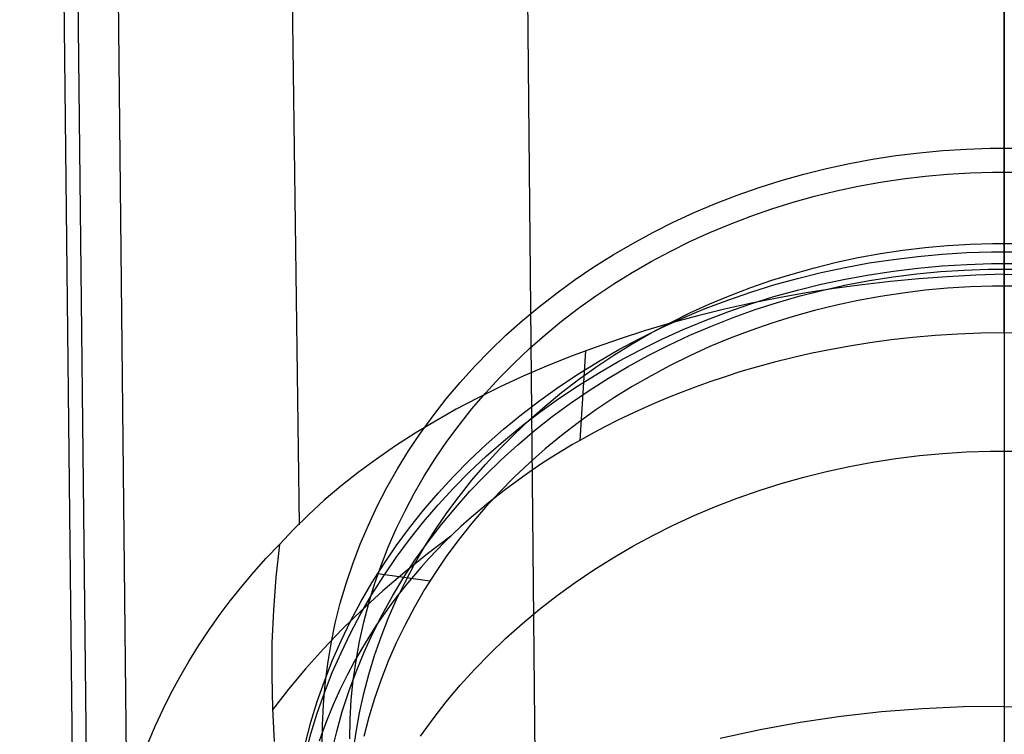
# Model space of a CAD drawing. Units: millimetres. Extents: x -25 to 25, y -136 to 45.
# Drawn here: x -17 to 0, y -115 to -102 of the extents above; entities that cross this region are included whole.
import ezdxf

# ---------------------------------------------------------------- set-up
doc = ezdxf.new("R2010")
doc.units = ezdxf.units.MM
doc.header["$MEASUREMENT"] = 0
doc.layers.add('Default', color=7, linetype='Continuous', true_color=0x000000)

msp = doc.modelspace()

# ---------------------------------------------------------------- linework, layer by layer
at = {"layer": 'Default'}
for p, q in [((-8.092, -115.925, 127.588), (-9.09, -12.081, 127.465)), ((0.113, -15.072, 127.599), (0.113, -114.313, 127.817)), ((-16.137, -121.034, 125.736), (-17.125, -30.107, 125.989)), ((-15.893, -121.262, 126.505), (-16.867, -30.106, 126.756)), ((-15.195, -120.752, 126.902), (-16.147, -30.099, 127.127)), ((-12.228, -111.127, 112.072), (-13.203, -36.36, 110.547)), ((0.113, -106.74, 106.581), (0.113, -39.068, 103.887)), ((-1.784, -104.661, 113.454), (-1.374, -104.61, 113.425)), ((-1.374, -104.61, 113.425), (-0.962, -104.571, 113.402)), ((-0.962, -104.571, 113.402), (-0.548, -104.545, 113.387)), ((-0.548, -104.545, 113.387), (-0.134, -104.532, 113.379)), ((-0.134, -104.532, 113.379), (0.28, -104.53, 113.379)), ((-3, -104.887, 113.584), (-2.598, -104.799, 113.534)), ((-2.598, -104.799, 113.534), (-2.192, -104.724, 113.49)), ((-2.192, -104.724, 113.49), (-1.784, -104.661, 113.454)), ((-3.398, -104.987, 113.642), (-3, -104.887, 113.584)), ((-0.881, -104.986, 113.641), (-0.487, -104.962, 113.628)), ((-0.487, -104.962, 113.628), (-0.091, -104.95, 113.621)), ((-0.091, -104.95, 113.621), (0.304, -104.95, 113.621)), ((0.113, -104.948, 113.62), (0.113, -124.795, 125.078)), ((0.113, -104.948, 113.62), (0.113, -106.947, 110.157)), ((-4.181, -105.221, 113.777), (-3.792, -105.098, 113.706)), ((-3.792, -105.098, 113.706), (-3.398, -104.987, 113.642)), ((-2.443, -105.198, 113.764), (-2.056, -105.128, 113.723)), ((-2.056, -105.128, 113.723), (-1.666, -105.069, 113.689)), ((-1.666, -105.069, 113.689), (-1.275, -105.021, 113.662)), ((-1.275, -105.021, 113.662), (-0.881, -104.986, 113.641)), ((-4.565, -105.356, 113.855), (-4.181, -105.221, 113.777)), ((-3.208, -105.374, 113.866), (-2.827, -105.28, 113.812)), ((-2.827, -105.28, 113.812), (-2.443, -105.198, 113.764)), ((-4.944, -105.502, 113.94), (-4.565, -105.356, 113.855)), ((-3.956, -105.595, 113.993), (-3.584, -105.479, 113.926)), ((-3.584, -105.479, 113.926), (-3.208, -105.374, 113.866)), ((-5.682, -105.829, 114.128), (-5.316, -105.66, 114.031)), ((-5.316, -105.66, 114.031), (-4.944, -105.502, 113.94)), ((-4.324, -105.722, 114.067), (-3.956, -105.595, 113.993)), ((-6.041, -106.009, 114.232), (-5.682, -105.829, 114.128)), ((-4.686, -105.86, 114.146), (-4.324, -105.722, 114.067)), ((-6.393, -106.199, 114.342), (-6.041, -106.009, 114.232)), ((-5.392, -106.168, 114.324), (-5.042, -106.009, 114.232)), ((-5.042, -106.009, 114.232), (-4.686, -105.86, 114.146)), ((-5.736, -106.338, 114.422), (-5.392, -106.168, 114.324)), ((-6.736, -106.4, 114.458), (-6.393, -106.199, 114.342)), ((-6.072, -106.518, 114.526), (-5.736, -106.338, 114.422)), ((-2.056, -106.377, 111.559), (-1.666, -106.318, 111.525)), ((-1.666, -106.318, 111.525), (-1.275, -106.271, 111.498)), ((-1.275, -106.271, 111.498), (-0.881, -106.235, 111.477)), ((-0.881, -106.235, 111.477), (-0.487, -106.211, 111.463)), ((-0.541, -106.361, 109.124), (-0.11, -106.348, 109.116)), ((-0.487, -106.211, 111.463), (-0.091, -106.199, 111.456)), ((-0.11, -106.348, 109.116), (0.322, -106.348, 109.116)), ((-0.091, -106.199, 111.456), (0.304, -106.199, 111.456)), ((0.113, -106.346, 109.115), (0.113, -107.767, 106.655)), ((-7.072, -106.611, 114.58), (-6.736, -106.4, 114.458)), ((-6.402, -106.708, 114.636), (-6.072, -106.518, 114.526)), ((-3.208, -106.624, 111.701), (-2.827, -106.53, 111.647)), ((-2.827, -106.53, 111.647), (-2.443, -106.448, 111.6)), ((-2.443, -106.448, 111.6), (-2.056, -106.377, 111.559)), ((-2.253, -106.542, 109.228), (-1.828, -106.478, 109.191)), ((-1.828, -106.478, 109.191), (-1.401, -106.426, 109.161)), ((-1.401, -106.426, 109.161), (-0.972, -106.387, 109.139)), ((-0.972, -106.387, 109.139), (-0.541, -106.361, 109.124)), ((-7.398, -106.832, 114.707), (-7.072, -106.611, 114.58)), ((-3.584, -106.729, 111.762), (-3.208, -106.624, 111.701)), ((-3.094, -106.709, 109.325), (-2.675, -106.619, 109.273)), ((-2.675, -106.619, 109.273), (-2.253, -106.542, 109.228)), ((-2.253, -106.747, 108.873), (-1.828, -106.683, 108.836)), ((-1.828, -106.683, 108.836), (-1.401, -106.631, 108.806)), ((-1.42, -106.732, 109.685), (-1.004, -106.692, 109.662)), ((-1.401, -106.631, 108.806), (-0.972, -106.592, 108.783)), ((-1.004, -106.692, 109.662), (-0.587, -106.665, 109.646)), ((-0.972, -106.592, 108.783), (-0.541, -106.566, 108.768)), ((-0.587, -106.665, 109.646), (-0.17, -106.65, 109.638)), ((-0.541, -106.566, 108.768), (-0.11, -106.553, 108.761)), ((-0.17, -106.65, 109.638), (0.249, -106.648, 109.637)), ((-0.11, -106.553, 108.761), (0.322, -106.553, 108.761)), ((-7.716, -107.062, 114.84), (-7.398, -106.832, 114.707)), ((-6.723, -106.908, 114.751), (-6.402, -106.708, 114.636)), ((-4.324, -106.972, 111.902), (-3.956, -106.845, 111.829)), ((-3.956, -106.845, 111.829), (-3.584, -106.729, 111.762)), ((-3.92, -106.925, 109.45), (-3.51, -106.811, 109.384)), ((-3.51, -106.811, 109.384), (-3.094, -106.709, 109.325)), ((-3.094, -106.914, 108.969), (-2.675, -106.824, 108.917)), ((-2.675, -106.824, 108.917), (-2.253, -106.747, 108.873)), ((-2.653, -106.927, 109.798), (-2.245, -106.85, 109.753)), ((-1.881, -106.866, 106.68), (-2.375, -106.922, 106.739)), ((-2.245, -106.85, 109.753), (-1.833, -106.785, 109.716)), ((-1.385, -106.819, 106.635), (-1.881, -106.866, 106.68)), ((-1.833, -106.785, 109.716), (-1.42, -106.732, 109.685)), ((-0.887, -106.782, 106.603), (-1.385, -106.819, 106.635)), ((-0.387, -106.756, 106.585), (-0.887, -106.782, 106.603)), ((0.113, -106.74, 106.581), (-0.387, -106.756, 106.585)), ((0.113, -106.74, 106.581), (0.613, -106.756, 106.585)), ((0.113, -107.767, 106.655), (0.113, -106.74, 106.581)), ((-7.036, -107.117, 114.872), (-6.723, -106.908, 114.751)), ((-4.686, -107.11, 111.982), (-4.324, -106.972, 111.902)), ((-4.326, -107.052, 109.523), (-3.92, -106.925, 109.45)), ((-3.92, -107.131, 109.094), (-3.51, -107.016, 109.028)), ((-3.51, -107.016, 109.028), (-3.094, -106.914, 108.969)), ((-3.46, -107.119, 109.909), (-3.058, -107.017, 109.85)), ((-2.865, -106.989, 106.812), (-3.353, -107.065, 106.898)), ((-3.058, -107.017, 109.85), (-2.653, -106.927, 109.798)), ((-2.375, -106.922, 106.739), (-2.865, -106.989, 106.812)), ((-1.275, -107.021, 110.199), (-1.666, -107.068, 110.226)), ((-0.881, -106.985, 110.178), (-1.275, -107.021, 110.199)), ((-0.487, -106.961, 110.165), (-0.881, -106.985, 110.178)), ((-0.091, -106.949, 110.158), (-0.487, -106.961, 110.165)), ((0.304, -106.949, 110.158), (-0.091, -106.949, 110.158)), ((-8.024, -107.302, 114.979), (-7.716, -107.062, 114.84)), ((-7.341, -107.335, 114.998), (-7.036, -107.117, 114.872)), ((-5.122, -107.341, 109.69), (-4.727, -107.191, 109.603)), ((-5.042, -107.259, 112.068), (-4.686, -107.11, 111.982)), ((-4.727, -107.191, 109.603), (-4.326, -107.052, 109.523)), ((-4.326, -107.257, 109.167), (-3.92, -107.131, 109.094)), ((-3.835, -107.152, 106.998), (-4.313, -107.248, 107.11)), ((-3.856, -107.233, 109.975), (-3.46, -107.119, 109.909)), ((-3.353, -107.065, 106.898), (-3.835, -107.152, 106.998)), ((-2.443, -107.198, 110.301), (-2.827, -107.28, 110.349)), ((-2.056, -107.127, 110.26), (-2.443, -107.198, 110.301)), ((-1.666, -107.068, 110.226), (-2.056, -107.127, 110.26)), ((-8.323, -107.551, 115.123), (-8.024, -107.302, 114.979)), ((-7.637, -107.562, 115.129), (-7.341, -107.335, 114.998)), ((-5.511, -107.504, 109.784), (-5.122, -107.341, 109.69)), ((-5.392, -107.418, 112.16), (-5.042, -107.259, 112.068)), ((-4.786, -107.353, 107.236), (-5.253, -107.468, 107.376)), ((-4.313, -107.248, 107.11), (-4.786, -107.353, 107.236)), ((-4.727, -107.396, 109.247), (-4.326, -107.257, 109.167)), ((-4.635, -107.497, 110.127), (-4.248, -107.359, 110.047)), ((-4.248, -107.359, 110.047), (-3.856, -107.233, 109.975)), ((-3.208, -107.373, 110.403), (-3.584, -107.478, 110.463)), ((-2.827, -107.28, 110.349), (-3.208, -107.373, 110.403)), ((-8.611, -107.809, 115.272), (-8.323, -107.551, 115.123)), ((-7.924, -107.798, 115.265), (-7.637, -107.562, 115.129)), ((-5.892, -107.677, 109.884), (-5.511, -107.504, 109.784)), ((-5.736, -107.588, 112.258), (-5.392, -107.418, 112.16)), ((-5.253, -107.468, 107.376), (-5.713, -107.593, 107.528)), ((-5.511, -107.709, 109.428), (-5.122, -107.547, 109.334)), ((-5.122, -107.547, 109.334), (-4.727, -107.396, 109.247)), ((-5.016, -107.646, 110.213), (-4.635, -107.497, 110.127)), ((-3.584, -107.478, 110.463), (-3.956, -107.594, 110.53)), ((-6.167, -107.726, 107.692), (-6.613, -107.869, 107.869)), ((-6.267, -107.863, 109.991), (-5.892, -107.677, 109.884)), ((-5.713, -107.593, 107.528), (-6.167, -107.726, 107.692)), ((-6.072, -107.768, 112.362), (-5.736, -107.588, 112.258)), ((-5.892, -107.883, 109.528), (-5.511, -107.709, 109.428)), ((-5.391, -107.807, 110.306), (-5.016, -107.646, 110.213)), ((-4.324, -107.722, 110.604), (-4.686, -107.86, 110.683)), ((-3.956, -107.594, 110.53), (-4.324, -107.722, 110.604)), ((-8.889, -108.076, 115.426), (-8.611, -107.809, 115.272)), ((-8.201, -108.043, 115.407), (-7.924, -107.798, 115.265)), ((-6.613, -107.869, 107.869), (-7.05, -108.02, 108.059)), ((-6.635, -108.059, 110.104), (-6.267, -107.863, 109.991)), ((-6.402, -107.958, 112.472), (-6.072, -107.768, 112.362)), ((-6.267, -108.068, 109.635), (-5.892, -107.883, 109.528)), ((-5.759, -107.979, 110.405), (-5.391, -107.807, 110.306)), ((-4.686, -107.86, 110.683), (-5.042, -108.008, 110.769)), ((-1.869, -107.89, 106.76), (-2.24, -107.94, 106.803)), ((-1.487, -107.847, 106.724), (-1.869, -107.89, 106.76)), ((-1.097, -107.813, 106.695), (-1.487, -107.847, 106.724)), ((-0.699, -107.788, 106.673), (-1.097, -107.813, 106.695)), ((-0.295, -107.772, 106.66), (-0.699, -107.788, 106.673)), ((0.113, -107.767, 106.655), (-0.295, -107.772, 106.66)), ((0.53, -107.773, 106.659), (0.113, -107.767, 106.655)), ((-9.156, -108.35, 115.584), (-8.889, -108.076, 115.426)), ((-8.468, -108.295, 115.552), (-8.201, -108.043, 115.407)), ((-7.05, -108.02, 108.059), (-7.48, -108.18, 108.26)), ((-7.218, -108.081, 108.135), (-7.321, -109.653, 108.29)), ((-6.994, -108.266, 110.224), (-6.635, -108.059, 110.104)), ((-6.723, -108.157, 112.587), (-6.402, -107.958, 112.472)), ((-6.635, -108.264, 109.749), (-6.267, -108.068, 109.635)), ((-6.12, -108.162, 110.511), (-5.759, -107.979, 110.405)), ((-5.042, -108.008, 110.769), (-5.392, -108.168, 110.861)), ((-2.947, -108.061, 106.907), (-3.28, -108.129, 106.966)), ((-2.6, -107.997, 106.852), (-2.947, -108.061, 106.907)), ((-2.24, -107.94, 106.803), (-2.6, -107.997, 106.852)), ((-7.48, -108.18, 108.26), (-7.9, -108.349, 108.473)), ((-7.036, -108.366, 112.707), (-6.723, -108.157, 112.587)), ((-6.473, -108.355, 110.623), (-6.12, -108.162, 110.511)), ((-5.392, -108.168, 110.861), (-5.736, -108.338, 110.959)), ((-3.602, -108.202, 107.029), (-3.911, -108.28, 107.096)), ((-3.28, -108.129, 106.966), (-3.602, -108.202, 107.029)), ((-9.412, -108.633, 115.747), (-9.156, -108.35, 115.584)), ((-8.725, -108.556, 115.703), (-8.468, -108.295, 115.552)), ((-7.9, -108.349, 108.473), (-8.311, -108.526, 108.698)), ((-7.344, -108.484, 110.349), (-6.994, -108.266, 110.224)), ((-7.341, -108.585, 112.834), (-7.036, -108.366, 112.707)), ((-6.994, -108.471, 109.868), (-6.635, -108.264, 109.749)), ((-6.818, -108.56, 110.741), (-6.473, -108.355, 110.623)), ((-5.736, -108.338, 110.959), (-6.072, -108.518, 111.063)), ((-4.21, -108.361, 107.167), (-4.498, -108.446, 107.241)), ((-3.911, -108.28, 107.096), (-4.21, -108.361, 107.167)), ((-8.972, -108.824, 115.857), (-8.725, -108.556, 115.703)), ((-8.311, -108.526, 108.698), (-8.711, -108.711, 108.935)), ((-7.686, -108.712, 110.481), (-7.344, -108.484, 110.349)), ((-7.637, -108.812, 112.965), (-7.341, -108.585, 112.834)), ((-7.344, -108.689, 109.994), (-6.994, -108.471, 109.868)), ((-7.155, -108.774, 110.864), (-6.818, -108.56, 110.741)), ((-6.072, -108.518, 111.063), (-6.402, -108.707, 111.173)), ((-4.775, -108.534, 107.317), (-5.042, -108.624, 107.395)), ((-4.498, -108.446, 107.241), (-4.775, -108.534, 107.317)), ((-9.656, -108.923, 115.915), (-9.412, -108.633, 115.747)), ((-8.711, -108.711, 108.935), (-9.101, -108.903, 109.182)), ((-8.019, -108.95, 110.619), (-7.686, -108.712, 110.481)), ((-7.686, -108.917, 110.126), (-7.344, -108.689, 109.994)), ((-6.402, -108.707, 111.173), (-6.723, -108.907, 111.288)), ((-5.299, -108.716, 107.475), (-5.546, -108.81, 107.557)), ((-5.042, -108.624, 107.395), (-5.299, -108.716, 107.475)), ((-9.888, -109.22, 116.086), (-9.656, -108.923, 115.915)), ((-9.101, -108.903, 109.182), (-9.481, -109.104, 109.44)), ((-9.207, -109.099, 116.016), (-8.972, -108.824, 115.857)), ((-8.019, -109.155, 110.263), (-7.686, -108.917, 110.126)), ((-7.924, -109.048, 113.101), (-7.637, -108.812, 112.965)), ((-7.483, -108.999, 110.994), (-7.155, -108.774, 110.864)), ((-6.723, -108.907, 111.288), (-7.036, -109.116, 111.409)), ((-5.785, -108.905, 107.64), (-6.016, -109.002, 107.725)), ((-5.546, -108.81, 107.557), (-5.785, -108.905, 107.64)), ((-9.481, -109.104, 109.44), (-9.848, -109.312, 109.708)), ((-9.432, -109.381, 116.179), (-9.207, -109.099, 116.016)), ((-8.342, -109.198, 110.762), (-8.019, -108.95, 110.619)), ((-8.201, -109.292, 113.242), (-7.924, -109.048, 113.101)), ((-7.801, -109.234, 111.13), (-7.483, -108.999, 110.994)), ((-7.036, -109.116, 111.409), (-7.341, -109.334, 111.535)), ((-6.239, -109.101, 107.811), (-6.455, -109.201, 107.899)), ((-6.016, -109.002, 107.725), (-6.239, -109.101, 107.811)), ((-10.109, -109.524, 116.262), (-9.888, -109.22, 116.086)), ((-8.654, -109.455, 110.911), (-8.342, -109.198, 110.762)), ((-8.342, -109.403, 110.406), (-8.019, -109.155, 110.263)), ((-8.11, -109.478, 111.27), (-7.801, -109.234, 111.13)), ((-6.455, -109.201, 107.899), (-6.664, -109.303, 107.987)), ((-9.848, -109.312, 109.708), (-10.204, -109.526, 109.987)), ((-9.645, -109.67, 116.346), (-9.432, -109.381, 116.179)), ((-8.957, -109.722, 111.064), (-8.654, -109.455, 110.911)), ((-8.654, -109.661, 110.555), (-8.342, -109.403, 110.406)), ((-8.468, -109.545, 113.388), (-8.201, -109.292, 113.242)), ((-7.341, -109.334, 111.535), (-7.637, -109.562, 111.666)), ((-6.867, -109.406, 108.077), (-7.065, -109.51, 108.168)), ((-6.664, -109.303, 107.987), (-6.867, -109.406, 108.077)), ((-10.204, -109.526, 109.987), (-10.548, -109.748, 110.275)), ((-10.317, -109.835, 116.441), (-10.109, -109.524, 116.262)), ((-8.725, -109.805, 113.538), (-8.468, -109.545, 113.388)), ((-8.409, -109.731, 111.417), (-8.11, -109.478, 111.27)), ((-7.637, -109.562, 111.666), (-7.924, -109.798, 111.802)), ((-7.257, -109.616, 108.259), (-7.445, -109.724, 108.352)), ((-7.065, -109.51, 108.168), (-7.257, -109.616, 108.259)), ((-10.548, -109.748, 110.275), (-10.879, -109.977, 110.573)), ((-9.846, -109.964, 116.516), (-9.645, -109.67, 116.346)), ((-9.248, -109.998, 111.224), (-8.957, -109.722, 111.064)), ((-8.972, -110.073, 113.693), (-8.725, -109.805, 113.538)), ((-8.957, -109.927, 110.709), (-8.654, -109.661, 110.555)), ((-8.698, -109.993, 111.568), (-8.409, -109.731, 111.417)), ((-7.924, -109.798, 111.802), (-8.201, -110.042, 111.944)), ((-7.445, -109.724, 108.352), (-7.628, -109.833, 108.446)), ((-10.879, -109.977, 110.573), (-11.197, -110.212, 110.88)), ((-10.512, -110.151, 116.624), (-10.317, -109.835, 116.441)), ((-10.036, -110.265, 116.69), (-9.846, -109.964, 116.516)), ((-9.248, -110.203, 110.868), (-8.957, -109.927, 110.709)), ((-7.806, -109.944, 108.541), (-7.981, -110.056, 108.637)), ((-7.628, -109.833, 108.446), (-7.806, -109.944, 108.541)), ((-2.192, -110.031, 104.299), (-1.784, -109.967, 104.263)), ((-1.784, -109.967, 104.263), (-1.374, -109.916, 104.233)), ((-1.374, -109.916, 104.233), (-0.962, -109.878, 104.211)), ((-0.962, -109.878, 104.211), (-0.548, -109.852, 104.196)), ((-0.548, -109.852, 104.196), (-0.134, -109.838, 104.188)), ((-0.134, -109.838, 104.188), (0.28, -109.837, 104.187)), ((-10.695, -110.473, 116.81), (-10.512, -110.151, 116.624)), ((-9.528, -110.282, 111.388), (-9.248, -109.998, 111.224)), ((-9.207, -110.349, 113.852), (-8.972, -110.073, 113.693)), ((-8.976, -110.263, 111.724), (-8.698, -109.993, 111.568)), ((-8.201, -110.042, 111.944), (-8.468, -110.295, 112.089)), ((-7.981, -110.056, 108.637), (-8.151, -110.171, 108.735)), ((-3, -110.193, 104.393), (-2.598, -110.106, 104.343)), ((-2.598, -110.106, 104.343), (-2.192, -110.031, 104.299)), ((-11.197, -110.212, 110.88), (-11.502, -110.453, 111.195)), ((-10.214, -110.571, 116.866), (-10.036, -110.265, 116.69)), ((-9.797, -110.574, 111.556), (-9.528, -110.282, 111.388)), ((-9.528, -110.487, 111.032), (-9.248, -110.203, 110.868)), ((-9.243, -110.542, 111.885), (-8.976, -110.263, 111.724)), ((-8.468, -110.295, 112.089), (-8.725, -110.555, 112.24)), ((-8.318, -110.287, 108.833), (-8.642, -110.526, 109.034)), ((-8.151, -110.171, 108.735), (-8.318, -110.287, 108.833)), ((-3.792, -110.405, 104.515), (-3.398, -110.293, 104.451)), ((-3.398, -110.293, 104.451), (-3, -110.193, 104.393)), ((-11.502, -110.453, 111.195), (-11.793, -110.7, 111.519)), ((-10.865, -110.801, 116.999), (-10.695, -110.473, 116.81)), ((-9.797, -110.779, 111.201), (-9.528, -110.487, 111.032)), ((-9.432, -110.631, 114.015), (-9.207, -110.349, 113.852)), ((-4.181, -110.528, 104.586), (-3.792, -110.405, 104.515)), ((-10.379, -110.882, 117.046), (-10.214, -110.571, 116.866)), ((-10.054, -110.874, 111.73), (-9.797, -110.574, 111.556)), ((-9.645, -110.919, 114.181), (-9.432, -110.631, 114.015)), ((-9.498, -110.829, 112.051), (-9.243, -110.542, 111.885)), ((-8.725, -110.555, 112.24), (-8.972, -110.823, 112.394)), ((-8.8, -110.648, 109.136), (-8.954, -110.772, 109.239)), ((-8.642, -110.526, 109.034), (-8.8, -110.648, 109.136)), ((-4.944, -110.809, 104.749), (-4.565, -110.663, 104.664)), ((-4.565, -110.663, 104.664), (-4.181, -110.528, 104.586)), ((-11.793, -110.7, 111.519), (-12.069, -110.952, 111.852)), ((-11.021, -111.133, 117.191), (-10.865, -110.801, 116.999)), ((-10.054, -111.08, 111.374), (-9.797, -110.779, 111.201)), ((-9.742, -111.123, 112.22), (-9.498, -110.829, 112.051)), ((-8.972, -110.823, 112.394), (-9.207, -111.098, 112.553)), ((-8.954, -110.772, 109.239), (-9.105, -110.899, 109.344)), ((-5.316, -110.967, 104.84), (-4.944, -110.809, 104.749)), ((-12.069, -110.952, 111.852), (-12.332, -111.209, 112.191)), ((-10.532, -111.198, 117.228), (-10.379, -110.882, 117.046)), ((-10.299, -111.182, 111.907), (-10.054, -110.874, 111.73)), ((-9.846, -111.214, 114.352), (-9.645, -110.919, 114.181)), ((-9.105, -110.899, 109.344), (-9.254, -111.028, 109.45)), ((-5.682, -111.135, 104.937), (-5.316, -110.967, 104.84)), ((-11.165, -111.47, 117.385), (-11.021, -111.133, 117.191)), ((-10.532, -111.497, 112.089), (-10.299, -111.182, 111.907)), ((-10.299, -111.387, 111.552), (-10.054, -111.08, 111.374)), ((-9.973, -111.425, 112.395), (-9.742, -111.123, 112.22)), ((-9.4, -111.161, 109.558), (-9.543, -111.296, 109.667)), ((-9.207, -111.098, 112.553), (-9.432, -111.38, 112.716)), ((-9.254, -111.028, 109.45), (-9.4, -111.161, 109.558)), ((-6.041, -111.315, 105.041), (-5.682, -111.135, 104.937)), ((-12.332, -111.209, 112.191), (-12.579, -111.472, 112.538)), ((-10.672, -111.519, 117.413), (-10.532, -111.198, 117.228)), ((-10.036, -111.515, 114.525), (-9.846, -111.214, 114.352)), ((-9.577, -111.328, 109.694), (-9.988, -111.64, 110.014)), ((-9.543, -111.296, 109.667), (-9.685, -111.434, 109.778)), ((-6.393, -111.505, 105.151), (-6.041, -111.315, 105.041)), ((-12.807, -111.713, 112.865), (-12.579, -111.472, 112.538)), ((-12.579, -111.472, 112.538), (-12.641, -112.046, 112.614)), ((-11.294, -111.811, 117.582), (-11.165, -111.47, 117.385)), ((-10.799, -111.843, 117.601), (-10.672, -111.519, 117.413)), ((-10.752, -111.818, 112.275), (-10.532, -111.497, 112.089)), ((-10.532, -111.702, 111.733), (-10.299, -111.387, 111.552)), ((-10.214, -111.821, 114.702), (-10.036, -111.515, 114.525)), ((-10.193, -111.733, 112.572), (-9.973, -111.425, 112.395)), ((-9.685, -111.434, 109.778), (-9.824, -111.576, 109.892)), ((-9.432, -111.38, 112.716), (-9.645, -111.669, 112.883)), ((-6.736, -111.706, 105.267), (-6.393, -111.505, 105.151)), ((-10.752, -112.024, 111.919), (-10.532, -111.702, 111.733)), ((-9.988, -111.64, 110.014), (-10.384, -111.96, 110.347)), ((-9.824, -111.576, 109.892), (-9.962, -111.721, 110.007)), ((-9.645, -111.669, 112.883), (-9.846, -111.964, 113.053)), ((-13.027, -111.959, 113.199), (-12.807, -111.713, 112.865)), ((-11.41, -112.156, 117.781), (-11.294, -111.811, 117.582)), ((-10.958, -112.146, 112.464), (-10.752, -111.818, 112.275)), ((-10.913, -112.171, 117.79), (-10.799, -111.843, 117.601)), ((-10.4, -112.048, 112.754), (-10.193, -111.733, 112.572)), ((-10.379, -112.132, 114.882), (-10.214, -111.821, 114.702)), ((-10.098, -111.871, 110.124), (-10.233, -112.027, 110.244)), ((-9.962, -111.721, 110.007), (-10.098, -111.871, 110.124)), ((-7.072, -111.917, 105.388), (-6.736, -111.706, 105.267)), ((-13.238, -112.209, 113.541), (-13.027, -111.959, 113.199)), ((-12.641, -112.046, 112.614), (-12.684, -112.622, 112.694)), ((-10.958, -112.352, 112.108), (-10.752, -112.024, 111.919)), ((-10.857, -111.982, 112.369), (-9.943, -112.113, 113.139)), ((-10.384, -111.96, 110.347), (-10.765, -112.286, 110.69)), ((-10.594, -112.368, 112.939), (-10.4, -112.048, 112.754)), ((-10.233, -112.027, 110.244), (-10.366, -112.187, 110.367)), ((-9.846, -111.964, 113.053), (-10.036, -112.264, 113.227)), ((-7.398, -112.138, 105.516), (-7.072, -111.917, 105.388)), ((-13.44, -112.463, 113.889), (-13.238, -112.209, 113.541)), ((-11.512, -112.504, 117.982), (-11.41, -112.156, 117.781)), ((-11.152, -112.48, 112.657), (-10.958, -112.146, 112.464)), ((-11.014, -112.502, 117.981), (-10.913, -112.171, 117.79)), ((-10.532, -112.448, 115.064), (-10.379, -112.132, 114.882)), ((-10.366, -112.187, 110.367), (-10.498, -112.354, 110.494)), ((-7.716, -112.369, 105.649), (-7.398, -112.138, 105.516)), ((-11.152, -112.686, 112.301), (-10.958, -112.352, 112.108)), ((-10.765, -112.286, 110.69), (-11.129, -112.62, 111.044)), ((-10.775, -112.695, 113.128), (-10.594, -112.368, 112.939)), ((-10.498, -112.354, 110.494), (-10.628, -112.527, 110.623)), ((-10.036, -112.264, 113.227), (-10.214, -112.57, 113.403)), ((-8.024, -112.609, 105.788), (-7.716, -112.369, 105.649)), ((-13.633, -112.721, 114.244), (-13.44, -112.463, 113.889)), ((-11.6, -112.855, 118.185), (-11.512, -112.504, 117.982)), ((-11.332, -112.82, 112.853), (-11.152, -112.48, 112.657)), ((-11.102, -112.836, 118.174), (-11.014, -112.502, 117.981)), ((-10.628, -112.527, 110.623), (-10.758, -112.708, 110.756)), ((-10.672, -112.768, 115.249), (-10.532, -112.448, 115.064)), ((-13.818, -112.984, 114.606), (-13.633, -112.721, 114.244)), ((-12.684, -112.622, 112.694), (-12.708, -113.198, 112.778)), ((-11.129, -112.62, 111.044), (-11.477, -112.959, 111.408)), ((-11.332, -113.025, 112.497), (-11.152, -112.686, 112.301)), ((-10.942, -113.026, 113.319), (-10.775, -112.695, 113.128)), ((-10.758, -112.708, 110.756), (-10.887, -112.897, 110.894)), ((-10.214, -112.57, 113.403), (-10.379, -112.882, 113.583)), ((-8.323, -112.858, 105.932), (-8.024, -112.609, 105.788)), ((-11.673, -113.208, 118.389), (-11.6, -112.855, 118.185)), ((-11.499, -113.165, 113.052), (-11.332, -112.82, 112.853)), ((-11.176, -113.173, 118.368), (-11.102, -112.836, 118.174)), ((-10.887, -112.897, 110.894), (-11.015, -113.097, 111.037)), ((-10.799, -113.093, 115.436), (-10.672, -112.768, 115.249)), ((-10.379, -112.882, 113.583), (-10.532, -113.198, 113.765)), ((-8.611, -113.116, 106.081), (-8.323, -112.858, 105.932)), ((-13.994, -113.251, 114.974), (-13.818, -112.984, 114.606)), ((-11.477, -112.959, 111.408), (-11.809, -113.304, 111.783)), ((-11.499, -113.37, 112.696), (-11.332, -113.025, 112.497)), ((-11.097, -113.363, 113.514), (-10.942, -113.026, 113.319)), ((-14.162, -113.522, 115.349), (-13.994, -113.251, 114.974)), ((-12.708, -113.198, 112.778), (-12.713, -113.774, 112.866)), ((-11.733, -113.563, 118.594), (-11.673, -113.208, 118.389)), ((-11.652, -113.514, 113.254), (-11.499, -113.165, 113.052)), ((-11.237, -113.511, 118.564), (-11.176, -113.173, 118.368)), ((-11.015, -113.097, 111.037), (-11.143, -113.307, 111.185)), ((-10.913, -113.421, 115.626), (-10.799, -113.093, 115.436)), ((-10.532, -113.198, 113.765), (-10.672, -113.518, 113.95)), ((-8.889, -113.382, 106.234), (-8.611, -113.116, 106.081)), ((-11.809, -113.304, 111.783), (-12.123, -113.655, 112.167)), ((-11.652, -113.719, 112.898), (-11.499, -113.37, 112.696)), ((-11.143, -113.307, 111.185), (-11.269, -113.529, 111.339)), ((-11.237, -113.704, 113.711), (-11.097, -113.363, 113.514)), ((-11.014, -113.752, 115.817), (-10.913, -113.421, 115.626)), ((-9.156, -113.657, 106.393), (-8.889, -113.382, 106.234)), ((-14.321, -113.796, 115.73), (-14.162, -113.522, 115.349)), ((-11.791, -113.868, 113.458), (-11.652, -113.514, 113.254)), ((-11.778, -113.92, 118.8), (-11.733, -113.563, 118.594)), ((-11.269, -113.529, 111.339), (-11.394, -113.766, 111.5)), ((-11.285, -113.851, 118.76), (-11.237, -113.511, 118.564)), ((-10.672, -113.518, 113.95), (-10.799, -113.842, 114.138)), ((-12.123, -113.655, 112.167), (-12.42, -114.011, 112.56)), ((-11.791, -114.073, 113.102), (-11.652, -113.719, 112.898)), ((-11.394, -113.766, 111.5), (-11.519, -114.022, 111.669)), ((-11.364, -114.049, 113.91), (-11.237, -113.704, 113.711)), ((-11.102, -114.086, 116.01), (-11.014, -113.752, 115.817)), ((-9.412, -113.939, 106.556), (-9.156, -113.657, 106.393)), ((-14.472, -114.075, 116.117), (-14.321, -113.796, 115.73)), ((-12.713, -113.774, 112.866), (-12.7, -114.349, 112.958)), ((-11.915, -114.226, 113.665), (-11.791, -113.868, 113.458)), ((-11.809, -114.278, 119.007), (-11.778, -113.92, 118.8)), ((-11.319, -114.193, 118.957), (-11.285, -113.851, 118.76)), ((-10.799, -113.842, 114.138), (-10.913, -114.17, 114.327)), ((-9.656, -114.23, 106.724), (-9.412, -113.939, 106.556)), ((-14.615, -114.357, 116.509), (-14.472, -114.075, 116.117)), ((-12.42, -114.011, 112.56), (-12.699, -114.371, 112.962)), ((-11.915, -114.431, 113.309), (-11.791, -114.073, 113.102)), ((-11.519, -114.022, 111.669), (-11.643, -114.298, 111.848)), ((-11.477, -114.398, 114.111), (-11.364, -114.049, 113.91)), ((-11.176, -114.422, 116.204), (-11.102, -114.086, 116.01)), ((-12.025, -114.587, 113.873), (-11.915, -114.226, 113.665)), ((-11.826, -114.637, 119.214), (-11.809, -114.278, 119.007)), ((-11.339, -114.535, 119.155), (-11.319, -114.193, 118.957)), ((-10.913, -114.17, 114.327), (-11.014, -114.502, 114.518)), ((-9.888, -114.527, 106.895), (-9.656, -114.23, 106.724)), ((-14.749, -114.643, 116.908), (-14.615, -114.357, 116.509)), ((-12.7, -114.349, 112.958), (-12.668, -114.923, 113.054)), ((-12.025, -114.792, 113.518), (-11.915, -114.431, 113.309)), ((-11.643, -114.298, 111.848), (-11.765, -114.597, 112.036)), ((-11.575, -114.75, 114.314), (-11.477, -114.398, 114.111)), ((-11.237, -114.761, 116.399), (-11.176, -114.422, 116.204)), ((-2.036, -114.407, 127.803), (-2.749, -114.488, 127.792)), ((-1.321, -114.351, 127.811), (-2.036, -114.407, 127.803)), ((-0.604, -114.32, 127.816), (-1.321, -114.351, 127.811)), ((0.113, -114.313, 127.817), (-0.604, -114.32, 127.816)), ((0.113, -114.313, 127.817), (0.831, -114.32, 127.816)), ((0.113, -114.313, 127.817), (0.113, -123.232, 127.705)), ((-12.121, -114.951, 114.084), (-12.025, -114.587, 113.873)), ((-11.765, -114.597, 112.036), (-11.825, -114.757, 112.134)), ((-11.345, -114.877, 119.352), (-11.339, -114.535, 119.155)), ((-11.014, -114.502, 114.518), (-11.102, -114.836, 114.711)), ((-10.109, -114.831, 107.071), (-9.888, -114.527, 106.895)), ((-3.458, -114.593, 127.777), (-4.164, -114.722, 127.759)), ((-2.749, -114.488, 127.792), (-3.458, -114.593, 127.777)), ((-14.995, -115.226, 117.72), (-14.749, -114.643, 116.908)), ((-12.121, -115.157, 113.728), (-12.025, -114.792, 113.518)), ((-11.825, -114.757, 112.134), (-11.882, -114.921, 112.234)), ((-11.828, -114.996, 119.421), (-11.826, -114.637, 119.214)), ((-11.66, -115.104, 114.519), (-11.575, -114.75, 114.314)), ((-11.285, -115.101, 116.596), (-11.237, -114.761, 116.399)), ((-4.164, -114.722, 127.759), (-4.864, -114.876, 127.737))]:
    msp.add_line(p, q, dxfattribs=at)

doc.saveas('drawing.dxf')
